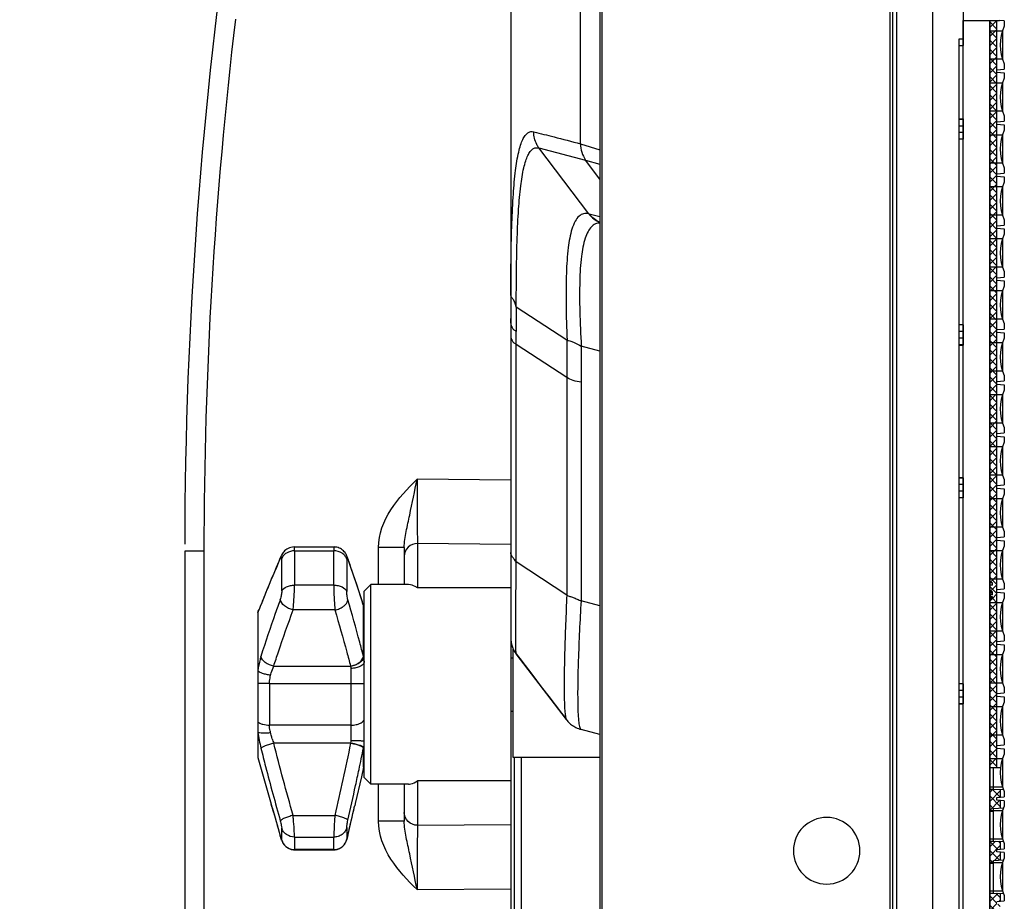
# Model space of a CAD drawing. Units: millimetres. Extents: x 359 to 8079, y 303 to 2679.
# Drawn here: x 729 to 803, y 1568 to 1634 of the extents above; entities that cross this region are included whole.
import ezdxf

# ---------------------------------------------------------------- set-up
doc = ezdxf.new("R2010")
doc.units = ezdxf.units.MM
doc.header["$LTSCALE"] = 0.15
doc.layers.get('Defpoints').update_dxf_attribs({"color": 8})
doc.dimstyles.new('DIMSTYLE_1', dxfattribs={"dimtxt": 20, "dimasz": 17, "dimexe": 0.18, "dimexo": 0.0625, "dimgap": 0.09, "dimtad": 1, "dimdsep": 46, "dimtxsty": 'Standard', "dimblk": 'CLOSED', "dimblk1": 'CLOSED', "dimblk2": 'CLOSED', "dimcen": 0.09, "dimadec": 0, "dimazin": 0, "dimtol": 1, "dimtp": 0.05, "dimtm": 0.05, "dimtfac": 1, "dimtofl": 0, "dimtmove": 0, "dimatfit": 3, "dimldrblk": 'CLOSED', "dimfxl": 0, "dimtolj": 1, "dimarcsym": 0})

# ---------------------------------------------------------------- blocks, each defined once
blk = doc.blocks.new('_CLOSED')
at = {"color": 0, "linetype": 'ByBlock'}
for p, q in [((0, 0), (-1, 0.1765)), ((-1, 0.1765), (-1, -0.1765)), ((-1, -0.1765), (0, 0)), ((-1, 0), (0, 0))]:
    blk.add_line(p, q, dxfattribs=at)
blk = doc.blocks.new('*D814')
at = {"color": 0, "lineweight": -2, "transparency": 16777216}
for p, q in [((790.51, 1779.41), (611.41, 1779.41)), ((611.59, 1762.41), (611.59, 1256.41)), ((790.51, 1239.41), (611.41, 1239.41))]:
    blk.add_line(p, q, dxfattribs=at)
at = {"layer": 'Defpoints', "color": 0, "transparency": 16777216}
for p in [(790.573, 1779.41), (611.59, 1239.41), (790.573, 1239.41)]:
    blk.add_point(p, dxfattribs=at)
at = {"color": 0, "lineweight": -2, "transparency": 16777216, "xscale": 17, "yscale": 17, "zscale": 17}
for p, rotation in [((611.59, 1779.41), 90), ((611.59, 1239.41), 270)]:
    blk.add_blockref('_CLOSED', p, dxfattribs=dict(at, rotation=rotation))
at = {"color": 0, "transparency": 16777216, "insert": (591.5, 1492.997), "char_height": 20, "attachment_point": 2, "rotation": 90}
blk.add_mtext('\\A1;540', dxfattribs=at)
blk = doc.blocks.new('*U861')
at = {"color": 1}
blk.add_lwpolyline([(0.5, -1.05), (0.5, 1.05), (-0.5, 1.05), (-0.5, -1.05)], close=True, dxfattribs=at)
blk = doc.blocks.new('*U862')
at = {"color": 0, "linetype": 'ByBlock', "lineweight": -2, "transparency": 16777216}
for p in [(0, 246.09375), (0, 242.1875), (0, 238.28125), (0, 234.375), (0, 230.46875), (0, 226.5625), (0, 222.65625), (0, 218.75), (0, 214.84375), (0, 210.9375), (0, 207.03125), (0, 203.125), (0, 199.21875), (0, 195.3125), (0, 191.40625), (0, 187.5), (0, 183.59375)]:
    blk.add_blockref('*U861', p, dxfattribs=at)

msp = doc.modelspace()

# ---------------------------------------------------------------- hatches: boundary and pattern name
at = {"linetype": 'Continuous'}
h = msp.add_hatch(dxfattribs=at)
h.set_pattern_fill('A', color=3, style=0, pattern_type=0)
h.set_pattern_definition([(45, (-3338.8039, -176.0547), (-0.342097314, 0.342097314), []), (135, (-3338.8039, -176.0547), (-0.342097314, -0.342097314), [])])
edge = h.paths.add_edge_path(flags=0)
edge.add_line((802.073, 1634.31), (802.073, 1592.042))
edge.add_line((802.073, 1634.31), (802.613, 1634.31))
edge.add_line((802.613, 1578.163), (802.613, 1634.31))
edge.add_line((802.073, 1578.163), (802.613, 1578.163))
edge.add_line((802.073, 1590.842), (802.073, 1578.163))
edge.add_line((802.273, 1590.842), (802.073, 1590.842))
edge.add_line((802.273, 1590.842), (802.273, 1590.992))
edge.add_line((802.273, 1590.992), (802.073, 1590.992))
edge.add_line((802.073, 1591.146), (802.073, 1590.992))
edge.add_line((802.273, 1591.146), (802.073, 1591.146))
edge.add_line((802.273, 1591.146), (802.273, 1591.37))
edge.add_line((802.273, 1591.37), (802.073, 1591.37))
edge.add_line((802.073, 1591.86), (802.073, 1591.37))
edge.add_line((802.273, 1591.86), (802.073, 1591.86))
edge.add_line((802.273, 1591.86), (802.273, 1592.042))
edge.add_line((802.273, 1592.042), (802.073, 1592.042))
edge = h.paths.add_edge_path(flags=0)
edge.add_line((802.073, 1578.163), (802.613, 1578.163))
edge.add_line((802.613, 1578.163), (802.895, 1578.163))
edge.add_line((802.373, 1578.163), (802.895, 1578.163))
edge.add_line((802.073, 1578.163), (802.373, 1578.163))
edge = h.paths.add_edge_path(flags=0)
edge.add_line((802.073, 1576.544), (802.073, 1574.889))
edge.add_line((802.073, 1576.544), (802.373, 1576.544))
edge.add_line((802.373, 1576.544), (802.873, 1576.518))
edge.add_line((802.873, 1576.518), (802.873, 1575.935))
edge.add_line((802.613, 1575.912), (802.873, 1575.935))
edge.add_line((802.613, 1575.722), (802.613, 1575.912))
edge.add_line((802.873, 1575.7), (802.613, 1575.722))
edge.add_line((802.873, 1575.7), (802.873, 1575.114))
edge.add_line((802.373, 1575.088), (802.873, 1575.114))
edge.add_line((802.373, 1574.889), (802.373, 1575.088))
edge.add_line((802.073, 1574.889), (802.373, 1574.889))
edge = h.paths.add_edge_path(flags=0)
edge.add_line((802.073, 1572.638), (802.073, 1570.983))
edge.add_line((802.073, 1572.638), (802.373, 1572.638))
edge.add_line((802.373, 1572.638), (802.873, 1572.612))
edge.add_line((802.873, 1572.612), (802.873, 1572.028))
edge.add_line((802.613, 1572.006), (802.873, 1572.028))
edge.add_line((802.613, 1571.816), (802.613, 1572.006))
edge.add_line((802.873, 1571.793), (802.613, 1571.816))
edge.add_line((802.873, 1571.793), (802.873, 1571.208))
edge.add_line((802.373, 1571.182), (802.873, 1571.208))
edge.add_line((802.373, 1570.983), (802.373, 1571.182))
edge.add_line((802.073, 1570.983), (802.373, 1570.983))
edge = h.paths.add_edge_path(flags=0)
edge.add_line((802.073, 1568.732), (802.073, 1567.077))
edge.add_line((802.073, 1568.732), (802.373, 1568.732))
edge.add_line((802.373, 1568.732), (802.873, 1568.706))
edge.add_line((802.873, 1568.706), (802.873, 1568.122))
edge.add_line((802.613, 1568.099), (802.873, 1568.122))
edge.add_line((802.613, 1567.91), (802.613, 1568.099))
edge.add_line((802.873, 1567.887), (802.613, 1567.91))
edge.add_line((802.873, 1567.887), (802.873, 1567.302))
edge.add_line((802.373, 1567.276), (802.873, 1567.302))
edge.add_line((802.373, 1567.077), (802.373, 1567.276))
edge.add_line((802.073, 1567.077), (802.373, 1567.077))
edge = h.paths.add_edge_path(flags=0)
edge.add_line((802.073, 1564.826), (802.073, 1563.17))
edge.add_line((802.073, 1564.826), (802.373, 1564.826))
edge.add_line((802.373, 1564.826), (802.873, 1564.8))
edge.add_line((802.873, 1564.8), (802.873, 1564.216))
edge.add_line((802.613, 1564.193), (802.873, 1564.216))
edge.add_line((802.613, 1564.004), (802.613, 1564.193))
edge.add_line((802.873, 1563.981), (802.613, 1564.004))
edge.add_line((802.873, 1563.981), (802.873, 1563.396))
edge.add_line((802.373, 1563.37), (802.873, 1563.396))
edge.add_line((802.373, 1563.17), (802.373, 1563.37))
edge.add_line((802.073, 1563.17), (802.373, 1563.17))
edge = h.paths.add_edge_path(flags=0)
edge.add_line((802.073, 1560.92), (802.073, 1559.264))
edge.add_line((802.073, 1560.92), (802.373, 1560.92))
edge.add_line((802.373, 1560.92), (802.873, 1560.893))
edge.add_line((802.873, 1560.893), (802.873, 1560.31))
edge.add_line((802.613, 1560.287), (802.873, 1560.31))
edge.add_line((802.613, 1560.097), (802.613, 1560.287))
edge.add_line((802.873, 1560.075), (802.613, 1560.097))
edge.add_line((802.873, 1560.075), (802.873, 1559.49))
edge.add_line((802.373, 1559.463), (802.873, 1559.49))
edge.add_line((802.373, 1559.264), (802.373, 1559.463))
edge.add_line((802.073, 1559.264), (802.373, 1559.264))
edge = h.paths.add_edge_path(flags=0)
edge.add_line((802.073, 1557.013), (802.073, 1555.358))
edge.add_line((802.073, 1557.013), (802.373, 1557.013))
edge.add_line((802.373, 1557.013), (802.873, 1556.987))
edge.add_line((802.873, 1556.987), (802.873, 1556.404))
edge.add_line((802.613, 1556.381), (802.873, 1556.404))
edge.add_line((802.613, 1556.191), (802.613, 1556.381))
edge.add_line((802.873, 1556.169), (802.613, 1556.191))
edge.add_line((802.873, 1556.169), (802.873, 1555.583))
edge.add_line((802.373, 1555.557), (802.873, 1555.583))
edge.add_line((802.373, 1555.358), (802.373, 1555.557))
edge.add_line((802.073, 1555.358), (802.373, 1555.358))
edge = h.paths.add_edge_path(flags=0)
edge.add_line((802.073, 1553.107), (802.073, 1551.452))
edge.add_line((802.073, 1553.107), (802.373, 1553.107))
edge.add_line((802.373, 1553.107), (802.873, 1553.081))
edge.add_line((802.873, 1553.081), (802.873, 1552.497))
edge.add_line((802.613, 1552.475), (802.873, 1552.497))
edge.add_line((802.613, 1552.285), (802.613, 1552.475))
edge.add_line((802.873, 1552.262), (802.613, 1552.285))
edge.add_line((802.873, 1552.262), (802.873, 1551.677))
edge.add_line((802.373, 1551.651), (802.873, 1551.677))
edge.add_line((802.373, 1551.452), (802.373, 1551.651))
edge.add_line((802.073, 1551.452), (802.373, 1551.452))
edge = h.paths.add_edge_path(flags=0)
edge.add_line((802.073, 1549.201), (802.073, 1547.546))
edge.add_line((802.073, 1549.201), (802.373, 1549.201))
edge.add_line((802.373, 1549.201), (802.873, 1549.175))
edge.add_line((802.873, 1549.175), (802.873, 1548.591))
edge.add_line((802.613, 1548.568), (802.873, 1548.591))
edge.add_line((802.613, 1548.379), (802.613, 1548.568))
edge.add_line((802.873, 1548.356), (802.613, 1548.379))
edge.add_line((802.873, 1548.356), (802.873, 1547.771))
edge.add_line((802.373, 1547.745), (802.873, 1547.771))
edge.add_line((802.373, 1547.546), (802.373, 1547.745))
edge.add_line((802.073, 1547.546), (802.373, 1547.546))
edge = h.paths.add_edge_path(flags=0)
edge.add_line((802.073, 1545.295), (802.073, 1543.639))
edge.add_line((802.073, 1545.295), (802.373, 1545.295))
edge.add_line((802.373, 1545.295), (802.873, 1545.269))
edge.add_line((802.873, 1545.269), (802.873, 1544.685))
edge.add_line((802.613, 1544.662), (802.873, 1544.685))
edge.add_line((802.613, 1544.473), (802.613, 1544.662))
edge.add_line((802.873, 1544.45), (802.613, 1544.473))
edge.add_line((802.873, 1544.45), (802.873, 1543.865))
edge.add_line((802.373, 1543.839), (802.873, 1543.865))
edge.add_line((802.373, 1543.639), (802.373, 1543.839))
edge.add_line((802.073, 1543.639), (802.373, 1543.639))
edge = h.paths.add_edge_path(flags=0)
edge.add_line((802.073, 1541.389), (802.073, 1539.733))
edge.add_line((802.073, 1541.389), (802.373, 1541.389))
edge.add_line((802.373, 1541.389), (802.873, 1541.362))
edge.add_line((802.873, 1541.362), (802.873, 1540.779))
edge.add_line((802.613, 1540.756), (802.873, 1540.779))
edge.add_line((802.613, 1540.566), (802.613, 1540.756))
edge.add_line((802.873, 1540.544), (802.613, 1540.566))
edge.add_line((802.873, 1540.544), (802.873, 1539.959))
edge.add_line((802.373, 1539.932), (802.873, 1539.959))
edge.add_line((802.373, 1539.733), (802.373, 1539.932))
edge.add_line((802.073, 1539.733), (802.373, 1539.733))
edge = h.paths.add_edge_path(flags=0)
edge.add_line((802.073, 1537.482), (802.073, 1535.827))
edge.add_line((802.073, 1537.482), (802.373, 1537.482))
edge.add_line((802.373, 1537.482), (802.873, 1537.456))
edge.add_line((802.873, 1537.456), (802.873, 1536.873))
edge.add_line((802.613, 1536.85), (802.873, 1536.873))
edge.add_line((802.613, 1536.66), (802.613, 1536.85))
edge.add_line((802.873, 1536.638), (802.613, 1536.66))
edge.add_line((802.873, 1536.638), (802.873, 1536.052))
edge.add_line((802.373, 1536.026), (802.873, 1536.052))
edge.add_line((802.373, 1536.026), (802.373, 1535.827))
edge.add_line((802.073, 1535.827), (802.373, 1535.827))
edge = h.paths.add_edge_path(flags=0)
edge.add_line((802.073, 1534.49), (802.373, 1534.49))
edge.add_line((802.373, 1534.49), (802.887, 1534.49))
edge.add_line((802.887, 1534.49), (802.613, 1534.49))
edge.add_line((802.613, 1534.49), (802.887, 1534.49))
edge.add_line((802.373, 1534.49), (802.887, 1534.49))
edge.add_line((802.073, 1534.49), (802.373, 1534.49))
edge = h.paths.add_edge_path(flags=0)
edge.add_line((802.073, 1509.51), (802.073, 1512.22))
edge.add_line((802.073, 1512.22), (802.373, 1512.22))
edge.add_line((802.373, 1512.22), (802.373, 1514.42))
edge.add_line((802.073, 1514.42), (802.373, 1514.42))
edge.add_line((802.073, 1514.42), (802.073, 1516.122))
edge.add_line((802.073, 1516.122), (802.373, 1516.122))
edge.add_line((802.373, 1516.122), (802.373, 1518.322))
edge.add_line((802.073, 1518.322), (802.373, 1518.322))
edge.add_line((802.073, 1518.322), (802.073, 1534.49))
edge.add_line((802.073, 1534.49), (802.613, 1534.49))
edge.add_line((802.613, 1534.49), (802.613, 1509.51))
edge.add_line((802.073, 1509.51), (802.613, 1509.51))

# ---------------------------------------------------------------- linework, layer by layer
at = {"color": 4, "linetype": 'Continuous'}
for p, q in [((766.073, 1761.347), (766.073, 1518.738)), ((772.773, 1760.465), (772.773, 1258.355)), ((772.914, 1760.446), (772.914, 1258.374)), ((794.568, 1757.595), (794.568, 1261.225)), ((794.773, 1757.568), (794.773, 1261.252)), ((795.066, 1757.53), (795.066, 1384.41)), ((797.773, 1758.182), (797.773, 1260.638)), ((771.311, 1625.04), (771.311, 1643.78)), ((800.073, 1636.41), (800.073, 1632.41)), ((799.773, 1509.91), (799.773, 1632.91)), ((799.773, 1632.91), (800.073, 1632.91)), ((799.773, 1632.41), (800.073, 1632.41)), ((799.773, 1626.91), (800.073, 1626.91)), ((799.773, 1626.893), (800.073, 1626.893)), ((800.073, 1626.91), (800.073, 1625.394)), ((799.773, 1626.394), (800.073, 1626.394)), ((800.073, 1625.893), (799.773, 1625.893)), ((771.311, 1625.04), (772.773, 1624.593)), ((800.073, 1625.393), (799.773, 1625.393)), ((771.948, 1619.764), (768.19, 1624.723)), ((768.194, 1624.726), (771.708, 1623.816)), ((772.773, 1622.372), (771.708, 1623.816)), ((771.708, 1623.816), (772.776, 1623.498)), ((771.981, 1619.756), (771.952, 1619.765)), ((772.77, 1619.546), (771.981, 1619.756)), ((770.305, 1610.275), (766.493, 1612.759)), ((766.073, 1611.555), (766.073, 1611.908)), ((800.073, 1611.427), (799.773, 1611.427)), ((800.073, 1611.426), (800.073, 1609.91)), ((766.486, 1609.959), (766.488, 1610.932)), ((800.073, 1610.927), (799.773, 1610.927)), ((800.073, 1610.426), (799.773, 1610.426)), ((766.487, 1593.61), (766.486, 1609.959)), ((770.296, 1607.476), (766.486, 1609.959)), ((772.773, 1609.456), (771.368, 1609.832)), ((800.073, 1609.927), (799.773, 1609.927)), ((799.773, 1609.91), (800.073, 1609.91)), ((770.296, 1607.476), (770.295, 1591.128)), ((771.365, 1607.12), (771.365, 1590.683)), ((799.773, 1599.941), (800.073, 1599.941)), ((800.073, 1599.925), (799.773, 1599.925)), ((800.073, 1599.941), (800.073, 1598.426)), ((766.073, 1599.763), (759.038, 1599.829)), ((800.073, 1599.426), (799.773, 1599.426)), ((800.073, 1598.925), (799.773, 1598.925)), ((800.073, 1598.425), (799.773, 1598.425)), ((749.8, 1594.741), (752.799, 1594.741)), ((749.8, 1594.741), (749.8, 1594.741)), ((752.799, 1594.741), (752.799, 1594.741)), ((759.073, 1594.998), (759.073, 1591.655)), ((766.073, 1594.932), (759.073, 1594.998)), ((741.573, 1594.41), (741.573, 1253.721)), ((743.021, 1594.41), (741.573, 1594.41)), ((743.021, 1594.41), (743.021, 1435.705)), ((748.802, 1594.019), (748.755, 1593.911)), ((748.802, 1594.019), (748.802, 1594.019)), ((749.827, 1594.446), (749.827, 1591.863)), ((749.827, 1594.446), (752.777, 1594.446)), ((752.777, 1591.863), (752.777, 1594.446)), ((756.143, 1591.91), (756.143, 1594.694)), ((757.411, 1594.694), (756.143, 1594.694)), ((758.073, 1594.694), (757.411, 1594.694)), ((758.073, 1594.694), (758.073, 1591.91)), ((748.755, 1593.911), (748.735, 1593.863)), ((748.86, 1593.935), (748.864, 1593.904)), ((748.864, 1593.904), (748.866, 1593.863)), ((748.866, 1591.43), (748.866, 1593.863)), ((753.752, 1593.823), (753.752, 1591.4)), ((753.806, 1593.889), (753.821, 1593.855)), ((753.808, 1593.952), (753.809, 1593.951)), ((753.842, 1593.854), (753.808, 1593.952)), ((753.821, 1593.855), (753.838, 1593.812)), ((753.855, 1593.818), (753.842, 1593.854)), ((770.295, 1591.128), (766.487, 1593.61)), ((752.777, 1591.863), (749.827, 1591.863)), ((755.073, 1591.41), (755.573, 1591.91)), ((758.405, 1591.91), (755.573, 1591.91)), ((755.573, 1576.91), (755.573, 1591.91)), ((755.073, 1577.41), (755.073, 1591.41)), ((766.073, 1591.655), (759.073, 1591.655)), ((747.292, 1590.355), (747.256, 1590.265)), ((747.334, 1590.464), (747.292, 1590.355)), ((747.306, 1590.365), (747.343, 1590.459)), ((747.334, 1590.464), (747.334, 1590.464)), ((754.992, 1590.402), (754.907, 1590.674)), ((754.986, 1590.399), (754.996, 1590.368)), ((754.992, 1590.402), (754.992, 1590.402)), ((754.995, 1590.391), (754.992, 1590.401)), ((754.996, 1590.368), (755.011, 1590.318)), ((755.002, 1590.37), (755.002, 1590.37)), ((755.002, 1590.37), (755.022, 1590.284)), ((755.022, 1586.461), (755.022, 1590.284)), ((772.773, 1590.305), (771.365, 1590.683)), ((747.073, 1589.91), (747.073, 1578.91)), ((747.124, 1589.957), (747.124, 1589.955)), ((752.863, 1590.008), (749.721, 1590.008)), ((766.078, 1587.787), (766.08, 1587.76)), ((766.273, 1578.915), (766.273, 1587.047)), ((766.485, 1586.702), (766.485, 1586.702)), ((770.273, 1581.768), (766.487, 1586.702)), ((766.073, 1586.41), (766.273, 1586.41)), ((748.268, 1585.787), (754.037, 1585.787)), ((754.073, 1580.203), (754.073, 1585.611)), ((747.939, 1584.482), (747.073, 1584.476)), ((747.939, 1584.482), (747.939, 1584.506)), ((747.939, 1584.482), (754.073, 1584.482)), ((747.939, 1584.482), (747.939, 1581.348)), ((800.073, 1584.458), (799.773, 1584.458)), ((800.073, 1584.457), (800.073, 1582.941)), ((800.073, 1583.958), (799.773, 1583.958)), ((800.073, 1583.457), (799.773, 1583.457)), ((800.073, 1582.958), (799.773, 1582.958)), ((799.773, 1582.941), (800.073, 1582.941)), ((766.073, 1582.41), (766.273, 1582.41)), ((770.265, 1581.76), (770.265, 1581.76)), ((770.295, 1581.739), (770.273, 1581.768)), ((754.073, 1581.348), (747.939, 1581.348)), ((772.773, 1580.646), (771.365, 1581.023)), ((754.037, 1579.986), (748.268, 1579.986)), ((755.022, 1578.188), (755.022, 1579.697)), ((747.073, 1578.91), (748.075, 1575.402)), ((772.773, 1578.91), (766.273, 1578.91)), ((766.373, 1530.738), (766.373, 1578.915)), ((766.873, 1578.91), (766.873, 1530.738)), ((755.022, 1578.188), (754.854, 1577.461)), ((754.854, 1577.461), (754.394, 1575.469)), ((755.073, 1577.41), (755.573, 1576.91)), ((766.073, 1577.166), (759.073, 1577.166)), ((759.073, 1577.166), (759.073, 1573.823)), ((758.405, 1576.91), (755.573, 1576.91)), ((756.143, 1574.126), (756.143, 1576.91)), ((758.073, 1576.91), (758.073, 1574.126)), ((754.394, 1575.469), (754.354, 1575.294)), ((754.394, 1575.469), (754.354, 1575.294)), ((748.074, 1575.402), (748.131, 1575.203)), ((748.075, 1575.402), (748.132, 1575.203)), ((748.132, 1575.202), (748.076, 1575.401)), ((748.131, 1575.203), (748.143, 1575.158)), ((754.339, 1575.224), (754.355, 1575.294)), ((754.354, 1575.294), (754.344, 1575.252)), ((754.354, 1575.294), (754.344, 1575.251)), ((749.721, 1574.571), (752.863, 1574.571)), ((757.411, 1574.126), (756.143, 1574.126)), ((758.073, 1574.126), (757.411, 1574.126)), ((748.866, 1572.713), (748.866, 1573.604)), ((753.752, 1573.65), (753.752, 1572.763)), ((759.073, 1573.823), (766.073, 1573.888)), ((748.759, 1573.036), (748.761, 1573.03)), ((748.761, 1573.03), (748.761, 1573.03)), ((749.827, 1572.938), (749.827, 1571.993)), ((749.827, 1572.938), (752.777, 1572.938)), ((752.777, 1571.993), (752.777, 1572.938)), ((753.838, 1573.086), (753.836, 1573.081)), ((753.836, 1573.081), (753.836, 1573.081)), ((749.826, 1571.983), (749.827, 1571.993)), ((749.826, 1571.983), (749.826, 1571.983)), ((749.826, 1571.983), (752.778, 1571.983)), ((752.777, 1571.993), (749.827, 1571.993)), ((752.777, 1571.993), (752.778, 1571.983)), ((752.778, 1571.983), (752.823, 1571.984)), ((759.038, 1568.991), (766.073, 1569.057))]:
    msp.add_line(p, q, dxfattribs=at)
at = {"color": 3, "linetype": 'Continuous'}
for p, q in [((802.073, 1509.51), (802.073, 1634.31)), ((802.073, 1634.31), (802.823, 1634.31)), ((802.613, 1578.163), (802.613, 1634.31)), ((803.173, 1634.266), (802.823, 1634.31)), ((803.173, 1634.266), (803.173, 1633.863)), ((803.173, 1631.051), (803.173, 1630.648)), ((802.613, 1630.599), (803.173, 1630.648)), ((802.613, 1630.409), (803.173, 1630.36)), ((803.173, 1630.36), (803.173, 1629.957)), ((802.613, 1626.692), (803.173, 1626.741)), ((803.173, 1627.144), (803.173, 1626.741)), ((802.613, 1626.503), (803.173, 1626.454)), ((803.173, 1626.454), (803.173, 1626.051)), ((802.613, 1622.786), (803.173, 1622.835)), ((803.173, 1623.238), (803.173, 1622.835)), ((802.613, 1622.597), (803.173, 1622.548)), ((803.173, 1622.548), (803.173, 1622.145)), ((803.173, 1619.332), (803.173, 1618.929)), ((802.613, 1618.88), (803.173, 1618.929)), ((802.613, 1618.69), (803.173, 1618.641)), ((803.173, 1618.641), (803.173, 1618.238)), ((803.173, 1615.426), (803.173, 1615.023)), ((802.613, 1614.974), (803.173, 1615.023)), ((802.613, 1614.784), (803.173, 1614.735)), ((803.173, 1614.735), (803.173, 1614.332)), ((802.613, 1611.068), (803.173, 1611.117)), ((803.173, 1611.52), (803.173, 1611.117)), ((802.613, 1610.878), (803.173, 1610.829)), ((803.173, 1610.829), (803.173, 1610.426)), ((803.173, 1607.613), (803.173, 1607.21)), ((802.613, 1607.161), (803.173, 1607.21)), ((802.613, 1606.972), (803.173, 1606.923)), ((803.173, 1606.923), (803.173, 1606.52)), ((803.173, 1603.707), (803.173, 1603.304)), ((802.613, 1603.255), (803.173, 1603.304)), ((802.613, 1603.066), (803.173, 1603.017)), ((803.173, 1603.017), (803.173, 1602.614)), ((802.613, 1599.349), (803.173, 1599.398)), ((802.613, 1599.159), (803.173, 1599.11)), ((803.173, 1599.801), (803.173, 1599.398)), ((803.173, 1599.11), (803.173, 1598.707)), ((802.613, 1595.443), (803.173, 1595.492)), ((803.173, 1595.895), (803.173, 1595.492)), ((802.613, 1595.253), (803.173, 1595.204)), ((803.173, 1595.204), (803.173, 1594.801)), ((802.273, 1592.042), (802.073, 1592.042)), ((802.073, 1591.892), (802.273, 1591.892)), ((802.073, 1591.881), (802.273, 1591.881)), ((802.273, 1591.86), (802.073, 1591.86)), ((802.273, 1591.86), (802.273, 1592.042)), ((803.173, 1591.989), (803.173, 1591.586)), ((802.273, 1591.37), (802.073, 1591.37)), ((802.073, 1591.329), (802.273, 1591.329)), ((802.073, 1591.217), (802.273, 1591.217)), ((802.273, 1591.146), (802.073, 1591.146)), ((802.273, 1591.146), (802.273, 1591.37)), ((802.613, 1591.537), (803.173, 1591.586)), ((802.613, 1591.347), (803.173, 1591.298)), ((803.173, 1591.298), (803.173, 1590.895)), ((802.273, 1590.992), (802.073, 1590.992)), ((802.073, 1590.973), (802.273, 1590.973)), ((802.273, 1590.842), (802.073, 1590.842)), ((802.273, 1590.842), (802.273, 1590.992)), ((803.173, 1588.082), (803.173, 1587.679)), ((802.613, 1587.63), (803.173, 1587.679)), ((802.613, 1587.441), (803.173, 1587.392)), ((803.173, 1587.392), (803.173, 1586.989)), ((802.613, 1583.724), (803.173, 1583.773)), ((803.173, 1584.176), (803.173, 1583.773)), ((802.613, 1583.535), (803.173, 1583.486)), ((803.173, 1583.486), (803.173, 1583.083)), ((803.173, 1580.27), (803.173, 1579.867)), ((802.613, 1579.818), (803.173, 1579.867)), ((802.613, 1579.628), (803.173, 1579.579)), ((803.173, 1579.579), (803.173, 1579.176)), ((802.073, 1578.163), (802.895, 1578.163)), ((802.373, 1576.544), (802.373, 1578.163)), ((802.073, 1576.544), (802.373, 1576.544)), ((802.373, 1576.544), (803.113, 1576.506)), ((802.873, 1576.518), (802.873, 1575.935)), ((803.173, 1576.364), (803.173, 1575.961)), ((802.613, 1575.912), (803.173, 1575.961)), ((802.613, 1575.722), (802.613, 1575.912)), ((803.173, 1575.673), (802.613, 1575.722)), ((802.873, 1575.7), (802.873, 1575.114)), ((803.173, 1575.673), (803.173, 1575.27)), ((802.073, 1574.889), (802.373, 1574.889)), ((802.373, 1575.088), (803.113, 1575.127)), ((802.373, 1572.638), (802.373, 1575.088)), ((802.073, 1572.638), (802.373, 1572.638)), ((802.373, 1572.638), (803.113, 1572.599)), ((802.873, 1572.612), (802.873, 1572.028)), ((802.613, 1572.006), (803.173, 1572.055)), ((802.613, 1571.816), (802.613, 1572.006)), ((803.173, 1571.767), (802.613, 1571.816)), ((802.873, 1571.793), (802.873, 1571.208)), ((803.173, 1572.458), (803.173, 1572.055)), ((803.173, 1571.767), (803.173, 1571.364)), ((802.373, 1571.182), (803.113, 1571.221)), ((802.373, 1568.732), (802.373, 1571.182)), ((802.073, 1570.983), (802.373, 1570.983)), ((802.073, 1568.732), (802.373, 1568.732)), ((802.373, 1568.732), (803.113, 1568.693)), ((802.613, 1568.099), (803.173, 1568.148)), ((802.873, 1568.706), (802.873, 1568.122)), ((803.173, 1568.551), (803.173, 1568.148))]:
    msp.add_line(p, q, dxfattribs=at)
at = {"color": 2}
msp.add_lwpolyline([(800.073, 1384.51), (800.073, 1634.31), (802.073, 1634.31), (802.073, 1384.51)], close=True, dxfattribs=at)
at = {"color": 4, "linetype": 'Continuous'}
for points in [[(749.8, 1594.737), (749.681, 1594.73), (749.562, 1594.708), (749.449, 1594.674), (749.344, 1594.629), (749.249, 1594.575), (749.163, 1594.513), (749.086, 1594.447), (749.021, 1594.378), (748.966, 1594.31), (748.918, 1594.242), (748.877, 1594.172), (748.839, 1594.101), (748.802, 1594.019)], [(753.809, 1593.951), (753.788, 1594.008), (753.763, 1594.07), (753.735, 1594.132), (753.703, 1594.193), (753.666, 1594.256), (753.622, 1594.319), (753.57, 1594.384), (753.51, 1594.447), (753.443, 1594.507), (753.367, 1594.563), (753.283, 1594.614), (753.193, 1594.657), (753.097, 1594.692), (752.996, 1594.718), (752.89, 1594.733), (752.799, 1594.738)], [(748.735, 1593.863), (748.639, 1593.639), (748.447, 1593.188), (748.261, 1592.75), (748.082, 1592.323), (747.91, 1591.909), (747.746, 1591.506), (747.589, 1591.116), (747.44, 1590.738), (747.334, 1590.464)], [(754.907, 1590.674), (754.787, 1591.051), (754.661, 1591.441), (754.528, 1591.843), (754.39, 1592.257), (754.245, 1592.683), (754.095, 1593.122), (753.94, 1593.573), (753.855, 1593.818)], [(747.256, 1590.265), (747.223, 1590.184), (747.192, 1590.112), (747.166, 1590.05), (747.158, 1590.032)], [(755.002, 1590.37), (754.999, 1590.381), (754.995, 1590.391)], [(747.158, 1590.032), (747.142, 1589.997), (747.124, 1589.957)], [(766.073, 1587.918), (766.075, 1587.818), (766.078, 1587.787)], [(766.08, 1587.76), (766.083, 1587.717), (766.096, 1587.617), (766.113, 1587.518), (766.123, 1587.478)], [(766.123, 1587.478), (766.136, 1587.42), (766.164, 1587.323), (766.196, 1587.228), (766.233, 1587.134), (766.275, 1587.043), (766.321, 1586.953), (766.372, 1586.866), (766.427, 1586.782), (766.486, 1586.702)], [(766.486, 1586.702), (766.751, 1586.356), (767.159, 1585.823), (767.581, 1585.272), (768.017, 1584.702), (768.466, 1584.114), (768.93, 1583.508), (769.408, 1582.882), (769.899, 1582.239), (770.264, 1581.761)], [(770.264, 1581.761), (770.273, 1581.75), (770.325, 1581.686), (770.381, 1581.621)], [(770.381, 1581.621), (770.442, 1581.557), (770.501, 1581.501)], [(770.381, 1581.621), (770.441, 1581.558), (770.506, 1581.495), (770.576, 1581.434), (770.649, 1581.375), (770.727, 1581.319), (770.808, 1581.265), (770.893, 1581.215), (770.981, 1581.168), (771.073, 1581.125), (771.168, 1581.086), (771.266, 1581.052), (771.36, 1581.025)], [(748.143, 1575.158), (748.216, 1574.906), (748.291, 1574.645), (748.369, 1574.375), (748.45, 1574.097), (748.533, 1573.81), (748.619, 1573.515), (748.708, 1573.211), (748.761, 1573.03)], [(753.836, 1573.081), (753.879, 1573.263), (753.952, 1573.569), (754.022, 1573.866), (754.09, 1574.155), (754.155, 1574.435), (754.219, 1574.707), (754.28, 1574.97), (754.339, 1575.224)], [(748.761, 1573.03), (748.776, 1572.978), (748.792, 1572.926), (748.806, 1572.878)], [(748.806, 1572.878), (748.82, 1572.834), (748.832, 1572.794), (748.844, 1572.758), (748.854, 1572.726), (748.865, 1572.695), (748.876, 1572.664), (748.888, 1572.632), (748.901, 1572.599), (748.918, 1572.563)], [(748.918, 1572.563), (748.937, 1572.524), (748.959, 1572.484), (748.983, 1572.445), (749.01, 1572.406), (749.039, 1572.367), (749.07, 1572.329), (749.103, 1572.293), (749.139, 1572.257), (749.178, 1572.222), (749.219, 1572.189), (749.263, 1572.157), (749.31, 1572.127), (749.359, 1572.099), (749.41, 1572.074), (749.464, 1572.051), (749.519, 1572.031), (749.577, 1572.015), (749.636, 1572.001), (749.697, 1571.992)], [(752.93, 1571.995), (752.981, 1572.004), (753.032, 1572.016), (753.081, 1572.03), (753.129, 1572.047), (753.175, 1572.065), (753.219, 1572.086), (753.263, 1572.108), (753.304, 1572.133), (753.344, 1572.158), (753.381, 1572.186), (753.418, 1572.214), (753.452, 1572.244), (753.485, 1572.275), (753.516, 1572.308), (753.545, 1572.341), (753.572, 1572.375), (753.598, 1572.41), (753.621, 1572.445), (753.643, 1572.481), (753.663, 1572.516), (753.681, 1572.551), (753.696, 1572.585)], [(753.696, 1572.585), (753.709, 1572.617), (753.721, 1572.647), (753.731, 1572.675), (753.739, 1572.699), (753.746, 1572.721), (753.752, 1572.743), (753.758, 1572.765), (753.764, 1572.788), (753.771, 1572.813), (753.778, 1572.84), (753.785, 1572.869), (753.793, 1572.9), (753.801, 1572.934)], [(753.801, 1572.934), (753.81, 1572.971), (753.82, 1573.01), (753.829, 1573.051), (753.836, 1573.081)], [(749.697, 1571.992), (749.759, 1571.985), (749.826, 1571.983)], [(752.823, 1571.984), (752.877, 1571.988), (752.93, 1571.995)]]:
    msp.add_lwpolyline(points, dxfattribs=at)
for centre, radius, start, end in [((1082.406, 1594.41), 340.833, 163.22332, 179.90875), ((1082.65, 1594.393), 339.629, 173.23329, 179.99705), ((1260.318, 1611.557), 494.245, 179.74464, 179.95936), ((1266.1, 1610.434), 499.612, 179.73334, 179.94281), ((1283.269, 1607.265), 512.973, 179.66382, 179.97645), ((1287.487, 1607.926), 516.123, 179.78843, 180.08954), ((753.266, 1593.765), 0.574, 4.6092, 18.90193), ((737.476, 1594.174), 10.543, 337.11033, 338.82006), ((747.858, 1590.263), 0.561, 159.01205, 169.53758), ((694.507, 1571.373), 63.401, 17.46295, 17.70304), ((754.45, 1590.233), 0.567, 8.56096, 17.18873), ((768.555, 1594.557), 14.192, 197.38043, 197.52039), ((747.939, 1589.41), 1, 141.46062, 150.11494), ((747.912, 1589.424), 0.969, 143.13571, 149.94531), ((747.944, 1589.584), 0.901, 155.63633, 165.28288), ((741.208, 1592.556), 6.475, 334.93581, 336.30326), ((747.947, 1589.399), 1.012, 141.30115, 143.17772), ((739.483, 1593.323), 8.362, 336.24272, 336.67034), ((738.796, 1593.619), 9.11, 336.66986, 337.09614), ((768.073, 1587.92), 2, 180, 217.72396), ((748.784, 1584.93), 6.423, 13.78971, 14.17354), ((751.115, 1584.654), 3.133, 20.65675, 21.1891), ((754.236, 1582.227), 6.375, 197.33896, 200.58225), ((746.324, 1582.317), 8.058, 343.18674, 343.44424), ((617.152, 1607.117), 140.57, 348.04846, 348.72975), ((738.622, 1582.905), 16.71, 348.74759, 348.93176), ((563.839, 1618.374), 195.059, 347.69932, 348.05661), ((338.901, 1667.721), 425.346, 347.29828, 347.65979), ((1119.731, 1681.922), 386.621, 196.02349, 196.35769), ((305.756, 1679.296), 460.497, 346.66517, 346.94186), ((714.434, 1571.296), 35.438, 4.88742, 5.30292), ((796.65, 1571.288), 43.91, 175.71235, 176.04723), ((749.828, 1572.998), 1.005, 263.68942, 269.98283), ((752.777, 1572.998), 1.005, 270.01807, 276.36651)]:
    msp.add_arc(centre, radius, start, end, dxfattribs=at)
at = {"color": 3, "linetype": 'Continuous'}
for centre in [(806.319, 1632.457), (806.319, 1628.551), (806.319, 1624.645), (806.319, 1620.738), (806.319, 1616.832), (806.319, 1612.926), (806.319, 1609.02), (806.319, 1605.114), (806.319, 1601.207), (806.319, 1597.301), (806.319, 1593.395), (806.319, 1589.489), (806.319, 1585.583), (806.319, 1581.676), (806.319, 1577.77), (806.319, 1573.864), (806.319, 1569.958)]:
    msp.add_arc(centre, 3.446, 155.91462, 204.08538, dxfattribs=at)
at = {"color": 4, "linetype": 'Continuous'}
for start_param, end_param in [(1.570796, 3.141593), (0, 1.570796), (3.141593, 4.712389), (-1.570796, 0)]:
    msp.add_ellipse((789.822, 1571.91), major_axis=(2.5, 0), ratio=1, start_param=start_param, end_param=end_param, dxfattribs=at)
for points, knots in [([(766.078, 1613.76), (766.082, 1614.698), (766.097, 1616.474), (766.153, 1618.974), (766.253, 1621.132), (766.409, 1622.91), (766.599, 1624.141), (766.802, 1624.911), (766.96, 1625.332), (767.137, 1625.648), (767.34, 1625.861), (767.575, 1625.967), (767.737, 1625.956), (767.813, 1625.937)], [0, 0, 0, 0, 0.220135, 0.417007, 0.587023, 0.727072, 0.836053, 0.878766, 0.91371, 0.94144, 0.963273, 0.981688, 1, 1, 1, 1]), ([(768.191, 1624.723), (768.134, 1624.806), (768.001, 1625.037), (767.841, 1625.44), (767.807, 1625.773), (767.813, 1625.937)], [0, 0, 0, 0, 0.233997, 0.618041, 1, 1, 1, 1]), ([(767.813, 1625.937), (768.318, 1625.807), (769.486, 1625.514), (770.65, 1625.21), (771.311, 1625.04)], [0, 0, 0, 0, 0.43341, 1, 1, 1, 1]), ([(771.311, 1625.04), (771.309, 1624.822), (771.375, 1624.384), (771.578, 1623.99), (771.707, 1623.816)], [0, 0, 0, 0, 0.501755, 1, 1, 1, 1]), ([(766.496, 1612.76), (766.497, 1613.678), (766.504, 1615.418), (766.554, 1617.871), (766.647, 1619.993), (766.798, 1621.745), (766.985, 1622.958), (767.186, 1623.717), (767.343, 1624.133), (767.519, 1624.444), (767.721, 1624.654), (767.955, 1624.755), (768.116, 1624.743), (768.19, 1624.723)], [0, 0, 0, 0, 0.219086, 0.415526, 0.585612, 0.725945, 0.835268, 0.878131, 0.913206, 0.941062, 0.963018, 0.981499, 1, 1, 1, 1]), ([(771.948, 1619.764), (771.822, 1619.798), (771.549, 1619.818), (771.168, 1619.6), (770.878, 1619.18), (770.743, 1618.832), (770.679, 1618.631)], [0, 0, 0, 0, 0.206549, 0.410727, 0.66509, 1, 1, 1, 1]), ([(770.679, 1618.631), (770.537, 1618.177), (770.35, 1617.073), (770.234, 1615.182), (770.222, 1612.86), (770.273, 1611.176), (770.307, 1610.276)], [0, 0, 0, 0, 0.169953, 0.397835, 0.677661, 1, 1, 1, 1]), ([(772.773, 1619.08), (772.659, 1619.08), (772.421, 1619.032), (772.11, 1618.795), (771.858, 1618.418), (771.734, 1618.112), (771.676, 1617.939)], [0, 0, 0, 0, 0.201774, 0.416426, 0.676052, 1, 1, 1, 1]), ([(771.676, 1617.939), (771.53, 1617.5), (771.344, 1616.424), (771.242, 1614.585), (771.255, 1612.332), (771.331, 1610.702), (771.376, 1609.83)], [0, 0, 0, 0, 0.17066, 0.398838, 0.678468, 1, 1, 1, 1]), ([(766.493, 1612.76), (766.465, 1612.888), (766.413, 1613.07), (766.319, 1613.282), (766.239, 1613.392), (766.162, 1613.472), (766.093, 1613.59), (766.079, 1613.693), (766.078, 1613.76)], [0, 0, 0, 0, 0.358383, 0.513675, 0.630927, 0.726024, 0.815652, 1, 1, 1, 1]), ([(766.073, 1611.555), (766.073, 1611.44), (766.168, 1611.182), (766.37, 1611.011), (766.488, 1610.932)], [0, 0, 0, 0, 0.44804, 1, 1, 1, 1]), ([(766.073, 1610.575), (766.073, 1610.46), (766.168, 1610.203), (766.368, 1610.033), (766.486, 1609.955)], [0, 0, 0, 0, 0.447987, 1, 1, 1, 1]), ([(770.307, 1610.265), (770.381, 1610.256), (770.545, 1610.215), (770.91, 1610.086), (771.189, 1609.942), (771.376, 1609.83)], [0, 0, 0, 0, 0.192794, 0.435023, 1, 1, 1, 1]), ([(771.365, 1607.12), (771.164, 1607.146), (770.793, 1607.227), (770.443, 1607.381), (770.296, 1607.476)], [0, 0, 0, 0, 0.536812, 1, 1, 1, 1]), ([(756.143, 1594.694), (756.143, 1595.69), (756.915, 1597.688), (758.326, 1599.116), (759.038, 1599.829)], [0, 0, 0, 0, 0.497169, 1, 1, 1, 1]), ([(758.073, 1594.694), (758.073, 1595.099), (758.214, 1595.921), (758.592, 1597.619), (758.859, 1598.931), (759.038, 1599.829)], [0, 0, 0, 0, 0.232554, 0.474436, 1, 1, 1, 1]), ([(759.038, 1599.829), (759.039, 1599.293), (759.047, 1597.683), (759.043, 1596.072), (759.073, 1594.998)], [0, 0, 0, 0, 0.332842, 1, 1, 1, 1]), ([(749.827, 1594.446), (749.827, 1594.488), (749.827, 1594.56), (749.822, 1594.656), (749.816, 1594.704), (749.807, 1594.737), (749.8, 1594.737)], [0, 0, 0, 0, 0.434871, 0.74293, 0.928028, 1, 1, 1, 1]), ([(752.799, 1594.738), (752.797, 1594.738), (752.792, 1594.73), (752.787, 1594.707), (752.781, 1594.653), (752.778, 1594.562), (752.777, 1594.488), (752.777, 1594.446)], [0, 0, 0, 0, 0.022574, 0.070617, 0.255889, 0.56476, 1, 1, 1, 1]), ([(759.073, 1594.998), (758.819, 1594.998), (758.295, 1594.8), (758.073, 1594.279), (758.073, 1594.032)], [0, 0, 0, 0, 0.506127, 1, 1, 1, 1]), ([(748.759, 1593.853), (748.77, 1593.876), (748.784, 1593.907), (748.806, 1593.942), (748.82, 1593.958), (748.833, 1593.968), (748.854, 1593.964), (748.857, 1593.945), (748.86, 1593.935)], [0, 0, 0, 0, 0.412223, 0.567594, 0.682711, 0.760139, 0.818327, 1, 1, 1, 1]), ([(749.827, 1594.446), (749.619, 1594.446), (749.302, 1594.366), (748.993, 1594.111), (748.895, 1593.946), (748.866, 1593.863)], [0, 0, 0, 0, 0.526315, 0.777619, 1, 1, 1, 1]), ([(753.752, 1593.823), (753.727, 1593.91), (753.634, 1594.086), (753.323, 1594.36), (752.993, 1594.446), (752.777, 1594.446)], [0, 0, 0, 0, 0.221102, 0.472391, 1, 1, 1, 1]), ([(766.487, 1593.608), (766.43, 1593.687), (766.333, 1593.827), (766.19, 1594.003), (766.09, 1594.164), (766.073, 1594.279), (766.073, 1594.334)], [0, 0, 0, 0, 0.341273, 0.601587, 0.802833, 1, 1, 1, 1]), ([(747.343, 1590.459), (747.454, 1590.743), (747.91, 1591.881), (748.395, 1593.007), (748.759, 1593.853)], [0, 0, 0, 0, 0.248498, 1, 1, 1, 1]), ([(753.752, 1593.823), (753.752, 1593.844), (753.753, 1593.873), (753.759, 1593.906), (753.764, 1593.92), (753.774, 1593.928), (753.786, 1593.921), (753.796, 1593.908), (753.802, 1593.896), (753.806, 1593.889)], [0, 0, 0, 0, 0.39893, 0.535285, 0.626482, 0.683469, 0.746774, 0.849779, 1, 1, 1, 1]), ([(753.838, 1593.812), (753.929, 1593.548), (754.294, 1592.498), (754.652, 1591.445), (754.906, 1590.652)], [0, 0, 0, 0, 0.250848, 1, 1, 1, 1]), ([(766.485, 1586.703), (766.479, 1586.715), (766.481, 1586.763), (766.473, 1586.857), (766.472, 1587.012), (766.468, 1587.221), (766.466, 1587.486), (766.463, 1587.948), (766.463, 1588.655), (766.465, 1589.651), (766.469, 1590.83), (766.477, 1592.169), (766.482, 1593.114), (766.486, 1593.61)], [0, 0, 0, 0, 0.005786, 0.019818, 0.042054, 0.072428, 0.110841, 0.157179, 0.273026, 0.418081, 0.589691, 0.784772, 1, 1, 1, 1]), ([(748.866, 1591.43), (748.934, 1591.573), (749.169, 1591.741), (749.516, 1591.843), (749.724, 1591.863), (749.827, 1591.863)], [0, 0, 0, 0, 0.435347, 0.715848, 1, 1, 1, 1]), ([(749.8, 1590.968), (749.804, 1591.046), (749.819, 1591.344), (749.827, 1591.642), (749.827, 1591.863)], [0, 0, 0, 0, 0.261749, 1, 1, 1, 1]), ([(752.777, 1591.863), (752.777, 1591.793), (752.78, 1591.495), (752.789, 1591.197), (752.799, 1590.968)], [0, 0, 0, 0, 0.232085, 1, 1, 1, 1]), ([(752.777, 1591.863), (752.885, 1591.863), (753.1, 1591.841), (753.455, 1591.733), (753.694, 1591.551), (753.752, 1591.4)], [0, 0, 0, 0, 0.286564, 0.569208, 1, 1, 1, 1]), ([(759.073, 1591.655), (759.016, 1591.695), (758.814, 1591.822), (758.576, 1591.91), (758.405, 1591.91)], [0, 0, 0, 0, 0.290098, 1, 1, 1, 1]), ([(748.866, 1591.43), (748.865, 1591.323), (748.843, 1591.11), (748.794, 1590.902), (748.759, 1590.802)], [0, 0, 0, 0, 0.50258, 1, 1, 1, 1]), ([(753.838, 1590.774), (753.81, 1590.875), (753.77, 1591.083), (753.752, 1591.294), (753.752, 1591.4)], [0, 0, 0, 0, 0.496904, 1, 1, 1, 1]), ([(770.294, 1591.128), (770.224, 1589.671), (770.128, 1587.163), (770.078, 1584.654), (770.094, 1583.604)], [0, 0, 0, 0, 0.581508, 1, 1, 1, 1]), ([(770.295, 1591.116), (770.36, 1591.07), (770.482, 1591.035), (770.647, 1590.989), (770.83, 1590.92), (771.07, 1590.817), (771.266, 1590.73), (771.365, 1590.683)], [0, 0, 0, 0, 0.206953, 0.320206, 0.444379, 0.71535, 1, 1, 1, 1]), ([(748.759, 1590.802), (748.634, 1590.448), (748.13, 1589.027), (747.643, 1587.6), (747.306, 1586.519)], [0, 0, 0, 0, 0.24893, 1, 1, 1, 1]), ([(749.721, 1590.008), (749.604, 1590.032), (749.37, 1590.111), (749.001, 1590.333), (748.781, 1590.612), (748.759, 1590.802)], [0, 0, 0, 0, 0.274648, 0.559659, 1, 1, 1, 1]), ([(749.721, 1590.008), (749.73, 1590.079), (749.764, 1590.399), (749.786, 1590.719), (749.8, 1590.968)], [0, 0, 0, 0, 0.224296, 1, 1, 1, 1]), ([(752.799, 1590.968), (752.803, 1590.882), (752.819, 1590.562), (752.841, 1590.241), (752.863, 1590.008)], [0, 0, 0, 0, 0.268252, 1, 1, 1, 1]), ([(752.863, 1590.008), (752.982, 1590.028), (753.19, 1590.088), (753.458, 1590.231), (753.702, 1590.431), (753.825, 1590.64), (753.838, 1590.774)], [0, 0, 0, 0, 0.275811, 0.490823, 0.6912, 1, 1, 1, 1]), ([(755.011, 1586.502), (754.92, 1586.862), (754.548, 1588.291), (754.143, 1589.711), (753.838, 1590.774)], [0, 0, 0, 0, 0.25132, 1, 1, 1, 1]), ([(771.36, 1590.684), (771.274, 1589.187), (771.156, 1586.612), (771.093, 1584.033), (771.114, 1582.954)], [0, 0, 0, 0, 0.581365, 1, 1, 1, 1]), ([(748.268, 1585.787), (748.381, 1586.141), (748.846, 1587.554), (749.345, 1588.956), (749.721, 1590.008)], [0, 0, 0, 0, 0.24953, 1, 1, 1, 1]), ([(752.863, 1590.008), (753.167, 1588.955), (753.571, 1587.551), (753.946, 1586.14), (754.037, 1585.787)], [0, 0, 0, 0, 0.750325, 1, 1, 1, 1]), ([(766.485, 1586.702), (766.485, 1586.702), (766.485, 1586.702), (766.485, 1586.703), (766.485, 1586.703)], [0, 0, 0, 0, 0.46125, 1, 1, 1, 1]), ([(747.306, 1586.519), (747.281, 1586.438), (747.18, 1586.085), (747.111, 1585.722), (747.073, 1585.441)], [0, 0, 0, 0, 0.228837, 1, 1, 1, 1]), ([(748.268, 1585.787), (748.155, 1585.808), (747.93, 1585.877), (747.566, 1586.081), (747.344, 1586.336), (747.306, 1586.519)], [0, 0, 0, 0, 0.27341, 0.555551, 1, 1, 1, 1]), ([(754.037, 1585.787), (754.152, 1585.804), (754.383, 1585.867), (754.754, 1586.061), (754.98, 1586.32), (755.011, 1586.502)], [0, 0, 0, 0, 0.276564, 0.560022, 1, 1, 1, 1]), ([(755.022, 1586.461), (754.989, 1586.281), (754.761, 1586.028), (754.392, 1585.839), (754.162, 1585.777), (754.047, 1585.76)], [0, 0, 0, 0, 0.437687, 0.721891, 1, 1, 1, 1]), ([(755.073, 1586.164), (755.073, 1586.092), (755.027, 1585.974), (754.907, 1585.853), (754.725, 1585.731), (754.44, 1585.636), (754.196, 1585.611), (754.073, 1585.611)], [0, 0, 0, 0, 0.173739, 0.28343, 0.410056, 0.701205, 1, 1, 1, 1]), ([(748.034, 1585.095), (747.929, 1585.109), (747.723, 1585.145), (747.441, 1585.223), (747.221, 1585.317), (747.106, 1585.398), (747.073, 1585.441)], [0, 0, 0, 0, 0.307069, 0.604135, 0.84353, 1, 1, 1, 1]), ([(747.939, 1584.506), (747.941, 1584.556), (747.949, 1584.682), (747.986, 1584.878), (748.017, 1585.024), (748.034, 1585.095)], [0, 0, 0, 0, 0.253452, 0.630468, 1, 1, 1, 1]), ([(748.034, 1585.095), (748.048, 1585.158), (748.105, 1585.395), (748.19, 1585.625), (748.268, 1585.787)], [0, 0, 0, 0, 0.264981, 1, 1, 1, 1]), ([(754.073, 1584.482), (754.138, 1584.482), (754.265, 1584.482), (754.451, 1584.481), (754.621, 1584.48), (754.771, 1584.479), (754.88, 1584.477), (754.952, 1584.476), (754.994, 1584.475), (755.026, 1584.473), (755.052, 1584.473), (755.063, 1584.47), (755.073, 1584.472), (755.073, 1584.47)], [0, 0, 0, 0, 0.194632, 0.382577, 0.555488, 0.70692, 0.83118, 0.881666, 0.923669, 0.956708, 0.980547, 0.995014, 1, 1, 1, 1]), ([(770.094, 1583.604), (770.097, 1583.36), (770.108, 1582.931), (770.141, 1582.379), (770.18, 1582.029), (770.224, 1581.844), (770.249, 1581.781), (770.264, 1581.761)], [0, 0, 0, 0, 0.393397, 0.691999, 0.893477, 0.958214, 1, 1, 1, 1]), ([(771.114, 1582.954), (771.119, 1582.681), (771.133, 1582.208), (771.179, 1581.613), (771.235, 1581.25), (771.297, 1581.079), (771.339, 1581.03), (771.36, 1581.025)], [0, 0, 0, 0, 0.414774, 0.71931, 0.911453, 0.966862, 1, 1, 1, 1]), ([(747.073, 1581.603), (747.12, 1581.562), (747.238, 1581.487), (747.524, 1581.377), (747.771, 1581.348), (747.939, 1581.348)], [0, 0, 0, 0, 0.204739, 0.450183, 1, 1, 1, 1]), ([(754.073, 1581.348), (754.201, 1581.348), (754.444, 1581.371), (754.725, 1581.46), (754.902, 1581.568), (755.022, 1581.676), (755.073, 1581.788), (755.073, 1581.858)], [0, 0, 0, 0, 0.317568, 0.600557, 0.721392, 0.826945, 1, 1, 1, 1]), ([(748.034, 1580.773), (747.93, 1580.759), (747.728, 1580.74), (747.447, 1580.734), (747.23, 1580.755), (747.109, 1580.788), (747.073, 1580.816)], [0, 0, 0, 0, 0.323605, 0.627793, 0.861504, 1, 1, 1, 1]), ([(748.034, 1580.773), (748.023, 1580.822), (747.997, 1580.944), (747.954, 1581.134), (747.941, 1581.278), (747.939, 1581.348)], [0, 0, 0, 0, 0.260836, 0.640402, 1, 1, 1, 1]), ([(748.151, 1580.327), (748.139, 1580.364), (748.095, 1580.511), (748.058, 1580.66), (748.035, 1580.773)], [0, 0, 0, 0, 0.252873, 1, 1, 1, 1]), ([(748.268, 1579.986), (748.157, 1579.959), (747.943, 1579.901), (747.655, 1579.803), (747.455, 1579.717), (747.349, 1579.651), (747.316, 1579.621), (747.306, 1579.606)], [0, 0, 0, 0, 0.327181, 0.639325, 0.873764, 0.950144, 1, 1, 1, 1]), ([(755.011, 1579.644), (755.003, 1579.658), (754.971, 1579.687), (754.866, 1579.75), (754.663, 1579.828), (754.37, 1579.915), (754.15, 1579.964), (754.037, 1579.986)], [0, 0, 0, 0, 0.046629, 0.12024, 0.352848, 0.668013, 1, 1, 1, 1]), ([(754.047, 1580.021), (754.16, 1579.999), (754.379, 1579.951), (754.672, 1579.868), (754.875, 1579.795), (754.98, 1579.736), (755.013, 1579.71), (755.022, 1579.697)], [0, 0, 0, 0, 0.333393, 0.649269, 0.88167, 0.954637, 1, 1, 1, 1]), ([(754.073, 1580.203), (754.196, 1580.203), (754.378, 1580.201), (754.614, 1580.194), (754.771, 1580.186), (754.896, 1580.177), (754.993, 1580.167), (755.04, 1580.157), (755.073, 1580.148), (755.073, 1580.141)], [0, 0, 0, 0, 0.365915, 0.543993, 0.703189, 0.832361, 0.925567, 0.979895, 1, 1, 1, 1]), ([(747.306, 1579.606), (747.419, 1579.148), (747.881, 1577.324), (748.382, 1575.511), (748.759, 1574.153)], [0, 0, 0, 0, 0.251135, 1, 1, 1, 1]), ([(758.405, 1576.91), (758.456, 1576.91), (758.697, 1576.939), (758.918, 1577.056), (759.073, 1577.166)], [0, 0, 0, 0, 0.212078, 1, 1, 1, 1]), ([(759.073, 1573.823), (758.819, 1573.823), (758.295, 1574.02), (758.073, 1574.541), (758.073, 1574.788)], [0, 0, 0, 0, 0.506127, 1, 1, 1, 1]), ([(749.721, 1574.571), (749.607, 1574.54), (749.385, 1574.473), (749.093, 1574.364), (748.892, 1574.27), (748.793, 1574.199), (748.765, 1574.168), (748.759, 1574.153)], [0, 0, 0, 0, 0.334974, 0.653467, 0.885252, 0.956439, 1, 1, 1, 1]), ([(748.759, 1574.153), (748.789, 1574.046), (748.831, 1573.865), (748.865, 1573.68), (748.866, 1573.604)], [0, 0, 0, 0, 0.594163, 1, 1, 1, 1]), ([(749.827, 1572.938), (749.827, 1573.123), (749.801, 1573.582), (749.768, 1574.041), (749.744, 1574.315)], [0, 0, 0, 0, 0.401861, 1, 1, 1, 1]), ([(752.845, 1574.315), (752.825, 1574.041), (752.799, 1573.582), (752.777, 1573.123), (752.777, 1572.938)], [0, 0, 0, 0, 0.598159, 1, 1, 1, 1]), ([(753.838, 1574.198), (753.833, 1574.212), (753.805, 1574.242), (753.706, 1574.309), (753.503, 1574.394), (753.205, 1574.489), (752.98, 1574.545), (752.863, 1574.571)], [0, 0, 0, 0, 0.04162, 0.110883, 0.341123, 0.661518, 1, 1, 1, 1]), ([(753.752, 1573.65), (753.753, 1573.725), (753.779, 1573.909), (753.814, 1574.091), (753.838, 1574.198)], [0, 0, 0, 0, 0.40568, 1, 1, 1, 1]), ([(759.038, 1568.991), (758.326, 1569.704), (756.915, 1571.132), (756.143, 1573.13), (756.143, 1574.126)], [0, 0, 0, 0, 0.502831, 1, 1, 1, 1]), ([(759.038, 1568.991), (758.859, 1569.889), (758.592, 1571.201), (758.214, 1572.899), (758.073, 1573.721), (758.073, 1574.126)], [0, 0, 0, 0, 0.525564, 0.767447, 1, 1, 1, 1]), ([(749.827, 1572.938), (749.617, 1572.938), (749.291, 1573.036), (748.989, 1573.326), (748.895, 1573.511), (748.866, 1573.604)], [0, 0, 0, 0, 0.508715, 0.764081, 1, 1, 1, 1]), ([(753.752, 1573.65), (753.727, 1573.552), (753.639, 1573.356), (753.408, 1573.121), (753.107, 1572.971), (752.885, 1572.938), (752.777, 1572.938)], [0, 0, 0, 0, 0.233727, 0.487896, 0.749225, 1, 1, 1, 1]), ([(759.073, 1573.823), (759.067, 1573.598), (759.046, 1571.988), (759.041, 1570.377), (759.038, 1568.991)], [0, 0, 0, 0, 0.139196, 1, 1, 1, 1]), ([(748.866, 1572.713), (748.866, 1572.712), (748.866, 1572.71), (748.862, 1572.712), (748.861, 1572.716), (748.857, 1572.723), (748.853, 1572.734), (748.846, 1572.754), (748.835, 1572.788), (748.819, 1572.837), (748.793, 1572.921), (748.773, 1572.989), (748.759, 1573.036)], [0, 0, 0, 0, 0.007694, 0.012312, 0.025182, 0.047646, 0.080068, 0.122662, 0.237179, 0.387617, 0.569797, 1, 1, 1, 1]), ([(748.866, 1572.713), (748.919, 1572.529), (749.142, 1572.181), (749.523, 1572.02), (749.717, 1571.999)], [0, 0, 0, 0, 0.494944, 1, 1, 1, 1]), ([(752.889, 1571.999), (753.091, 1572.022), (753.488, 1572.195), (753.707, 1572.569), (753.752, 1572.763)], [0, 0, 0, 0, 0.505317, 1, 1, 1, 1]), ([(753.838, 1573.086), (753.826, 1573.038), (753.806, 1572.954), (753.782, 1572.857), (753.768, 1572.804), (753.762, 1572.783), (753.759, 1572.773), (753.756, 1572.766), (753.755, 1572.762), (753.752, 1572.76), (753.752, 1572.762), (753.752, 1572.763)], [0, 0, 0, 0, 0.433088, 0.766125, 0.880153, 0.922336, 0.954273, 0.97622, 0.988548, 0.99247, 1, 1, 1, 1])]:
    msp.add_open_spline(points, degree=3, knots=knots, dxfattribs=at)
for points in [[(771.948, 1619.767), (772.166, 1619.497), (772.453, 1619.266), (772.772, 1619.133)], [(772.773, 1619.136), (772.465, 1619.268), (772.184, 1619.489), (771.981, 1619.756)], [(748.802, 1594.019), (748.779, 1593.966), (748.765, 1593.91), (748.759, 1593.853)], [(754.047, 1585.76), (754.065, 1585.713), (754.073, 1585.662), (754.073, 1585.611)], [(747.073, 1580.816), (747.127, 1580.409), (747.208, 1580.005), (747.306, 1579.607)], [(749.721, 1574.571), (749.219, 1576.371), (748.72, 1578.173), (748.268, 1579.986)], [(754.037, 1579.986), (753.672, 1578.175), (753.269, 1576.373), (752.863, 1574.571)], [(754.073, 1580.203), (754.073, 1580.142), (754.065, 1580.08), (754.047, 1580.021)]]:
    msp.add_open_spline(points, degree=3, dxfattribs=at)

# ---------------------------------------------------------------- block references
msp.add_blockref('*U862', (802.573, 1386.363))

# ---------------------------------------------------------------- dimensions: what is measured, and where the dimension line sits
at = {"color": 3}
dim = msp.add_linear_dim(base=(611.59, 1239.41), p1=(790.573, 1779.41), p2=(790.573, 1239.41), angle=270, text='540', dimstyle='DIMSTYLE_1', dxfattribs=at)
dim.commit()
dim.dimension.update_dxf_attribs({"geometry": '*D814', "text_midpoint": (611.59, 1492.997), "dimtype": 160})

doc.saveas('drawing.dxf')
